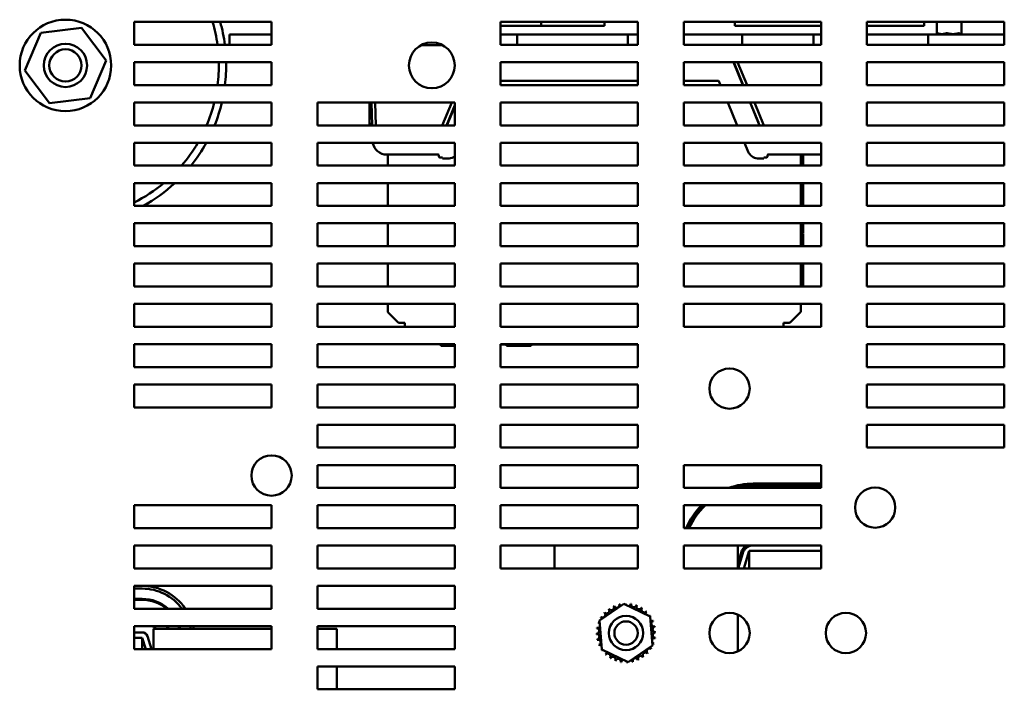
# Model space of a CAD drawing. Units: inches. Extents: x 3 to 138, y 2 to 107.
# Drawn here: x 21 to 32, y 41 to 48 of the extents above; entities that cross this region are included whole.
import ezdxf

# ---------------------------------------------------------------- set-up
doc = ezdxf.new("R2010")
doc.units = ezdxf.units.IN
doc.header["$LTSCALE"] = 6.4
doc.header["$MEASUREMENT"] = 0
doc.layers.add('Visible (ANSI)', color=7, linetype='Continuous', lineweight=50)

msp = doc.modelspace()

# ---------------------------------------------------------------- linework, layer by layer
at = {"layer": 'Visible (ANSI)'}
for p, q in [((22.065, 48.0175), (21.6392, 47.9656)), ((22.3229, 47.6747), (22.065, 48.0175)), ((22.6171, 48.0788), (24.0571, 48.0788)), ((22.6171, 47.8388), (22.6171, 48.0788)), ((24.0571, 48.0788), (24.0571, 47.8388)), ((26.4571, 48.0788), (27.8971, 48.0788)), ((26.4571, 47.8388), (26.4571, 48.0788)), ((26.4571, 48.0375), (26.8819, 48.0375)), ((26.8819, 48.0788), (26.8819, 48.0375)), ((26.8819, 48.0375), (27.5452, 48.0375)), ((27.5452, 48.0788), (27.5452, 48.0375)), ((27.8971, 48.0788), (27.8971, 47.8388)), ((28.3771, 47.8388), (28.3771, 48.0788)), ((28.3771, 48.0788), (29.8171, 48.0788)), ((28.9122, 48.0788), (28.9122, 48.0375)), ((28.9122, 48.0375), (29.8171, 48.0375)), ((29.8171, 48.0788), (29.8171, 47.8388)), ((30.2971, 47.8388), (30.2971, 48.0788)), ((30.2971, 48.0788), (31.7371, 48.0788)), ((30.2971, 48.0375), (30.8965, 48.0375)), ((30.8965, 48.0788), (30.8965, 48.0375)), ((31.0306, 48.0788), (31.0306, 47.9595)), ((31.2867, 48.0788), (31.2867, 47.9595)), ((31.7371, 48.0788), (31.7371, 47.8388)), ((21.6392, 47.9656), (21.4712, 47.5709)), ((23.6155, 47.9473), (23.7355, 47.9473)), ((23.6155, 47.9473), (23.6155, 47.8388)), ((24.0571, 47.9473), (23.7355, 47.9473)), ((26.4571, 47.9473), (26.5113, 47.9473)), ((26.6313, 47.9473), (26.5113, 47.9473)), ((26.6313, 47.9473), (26.6313, 47.8388)), ((26.6313, 47.9473), (26.7513, 47.9473)), ((27.671, 47.9473), (26.7513, 47.9473)), ((27.671, 47.9473), (27.791, 47.9473)), ((27.8971, 47.9473), (27.791, 47.9473)), ((27.791, 47.8388), (27.791, 47.9473)), ((28.3771, 47.9473), (28.871, 47.9473)), ((28.991, 47.9473), (28.871, 47.9473)), ((28.991, 47.9473), (28.991, 47.8388)), ((28.991, 47.9473), (29.111, 47.9473)), ((29.6179, 47.9473), (29.111, 47.9473)), ((29.6179, 47.9473), (29.7379, 47.9473)), ((29.8171, 47.9473), (29.7379, 47.9473)), ((29.7379, 47.8388), (29.7379, 47.9473)), ((30.2971, 47.9473), (30.8179, 47.9473)), ((30.9379, 47.9473), (30.8179, 47.9473)), ((30.9379, 47.9473), (30.9379, 47.8388)), ((30.9379, 47.9473), (31.0579, 47.9473)), ((31.0462, 47.9473), (31.0369, 47.9526)), ((31.7371, 47.9473), (31.0579, 47.9473)), ((31.2712, 47.9473), (31.2804, 47.9526)), ((24.0571, 47.8388), (22.6171, 47.8388)), ((25.851, 47.834), (25.6231, 47.834)), ((27.8971, 47.8388), (26.4571, 47.8388)), ((29.8171, 47.8388), (28.3771, 47.8388)), ((31.7371, 47.8388), (30.2971, 47.8388)), ((22.1549, 47.28), (22.3229, 47.6747)), ((22.6171, 47.6564), (24.0571, 47.6564)), ((22.6171, 47.4164), (22.6171, 47.6564)), ((24.0571, 47.6564), (24.0571, 47.4164)), ((26.4571, 47.6564), (27.8971, 47.6564)), ((26.4571, 47.4164), (26.4571, 47.6564)), ((27.8971, 47.6564), (27.8971, 47.4164)), ((28.3771, 47.4164), (28.3771, 47.6564)), ((28.3771, 47.6564), (29.8171, 47.6564)), ((28.9969, 47.4164), (28.8972, 47.6564)), ((29.0006, 47.4164), (28.9032, 47.6564)), ((28.9032, 47.6564), (29.0006, 47.4164)), ((28.9319, 47.5857), (28.9319, 47.5729)), ((28.9416, 47.6564), (29.0414, 47.4164)), ((29.0414, 47.4164), (28.9416, 47.6564)), ((29.8171, 47.6564), (29.8171, 47.4164)), ((30.2971, 47.4164), (30.2971, 47.6564)), ((30.2971, 47.6564), (31.7371, 47.6564)), ((31.7371, 47.6564), (31.7371, 47.4164)), ((21.4712, 47.5709), (21.7291, 47.228)), ((28.9338, 47.5684), (28.9389, 47.5684)), ((24.0571, 47.4164), (22.6171, 47.4164)), ((26.4571, 47.4607), (27.8971, 47.4607)), ((27.8971, 47.4607), (26.4571, 47.4607)), ((27.8971, 47.4164), (26.4571, 47.4164)), ((28.3771, 47.4607), (28.7391, 47.4607)), ((28.7391, 47.4607), (28.3771, 47.4607)), ((29.8171, 47.4164), (28.3771, 47.4164)), ((28.7461, 47.456), (28.7626, 47.4164)), ((31.7371, 47.4164), (30.2971, 47.4164)), ((21.7291, 47.228), (22.1549, 47.28)), ((22.6171, 46.994), (22.6171, 47.234)), ((22.6171, 47.234), (24.0571, 47.234)), ((24.0571, 47.234), (24.0571, 46.994)), ((24.5371, 47.234), (25.9771, 47.234)), ((24.5371, 46.994), (24.5371, 47.234)), ((25.0826, 47.234), (25.0826, 47.0086)), ((25.0826, 47.0086), (25.0826, 47.234)), ((25.1106, 46.994), (25.1064, 47.234)), ((25.1064, 47.234), (25.1106, 46.994)), ((25.1447, 47.234), (25.1489, 46.994)), ((25.1489, 46.994), (25.1447, 47.234)), ((25.8467, 46.994), (25.9464, 47.234)), ((25.9464, 47.234), (25.8467, 46.994)), ((25.8914, 46.994), (25.9771, 47.205)), ((25.9771, 47.1936), (25.8941, 46.994)), ((25.9771, 47.234), (25.9771, 46.994)), ((26.4571, 47.234), (27.8971, 47.234)), ((26.4571, 46.994), (26.4571, 47.234)), ((27.8971, 47.234), (27.8971, 46.994)), ((28.3771, 46.994), (28.3771, 47.234)), ((28.3771, 47.234), (29.8171, 47.234)), ((28.8386, 47.234), (28.9386, 46.994)), ((29.1724, 46.994), (29.0727, 47.234)), ((29.1603, 47.0231), (29.0747, 47.234)), ((29.0747, 47.234), (29.1603, 47.0231)), ((29.1172, 47.234), (29.2169, 46.994)), ((29.2169, 46.994), (29.1172, 47.234)), ((29.8171, 47.234), (29.8171, 46.994)), ((30.2971, 46.994), (30.2971, 47.234)), ((30.2971, 47.234), (31.7371, 47.234)), ((31.7371, 47.234), (31.7371, 46.994)), ((24.0571, 46.994), (22.6171, 46.994)), ((25.9771, 46.994), (24.5371, 46.994)), ((25.1103, 47.0086), (25.0826, 47.0086)), ((25.0826, 47.0011), (25.0826, 47.0086)), ((25.0826, 47.0086), (25.1103, 47.0086)), ((25.0826, 47.0086), (25.0826, 47.0011)), ((25.0826, 47.0011), (25.1105, 47.0011)), ((27.8971, 46.994), (26.4571, 46.994)), ((29.8171, 46.994), (28.3771, 46.994)), ((31.7371, 46.994), (30.2971, 46.994)), ((22.6171, 46.5716), (22.6171, 46.8116)), ((22.6171, 46.8116), (24.0571, 46.8116)), ((24.0571, 46.8116), (24.0571, 46.5716)), ((24.5371, 46.5716), (24.5371, 46.8116)), ((24.5371, 46.8116), (25.9771, 46.8116)), ((25.9771, 46.8116), (25.9771, 46.5716)), ((26.4571, 46.5716), (26.4571, 46.8116)), ((26.4571, 46.8116), (27.8971, 46.8116)), ((27.8971, 46.8116), (27.8971, 46.5716)), ((28.3771, 46.5716), (28.3771, 46.8116)), ((28.3771, 46.8116), (29.8171, 46.8116)), ((29.0146, 46.8116), (29.0538, 46.7175)), ((29.8171, 46.8116), (29.8171, 46.5716)), ((30.2971, 46.5716), (30.2971, 46.8116)), ((30.2971, 46.8116), (31.7371, 46.8116)), ((31.7371, 46.8116), (31.7371, 46.5716)), ((25.2656, 46.6877), (25.8045, 46.6877)), ((25.2752, 46.6877), (25.2752, 46.5716)), ((25.8121, 46.6802), (25.8121, 46.6651)), ((25.8196, 46.6575), (25.8499, 46.6575)), ((25.8499, 46.6575), (25.8499, 46.6481)), ((25.8499, 46.6481), (25.9173, 46.6481)), ((29.1492, 46.6481), (29.2167, 46.6481)), ((29.2167, 46.6481), (29.1492, 46.6481)), ((29.2167, 46.6481), (29.2167, 46.6575)), ((29.2167, 46.6575), (29.2469, 46.6575)), ((29.2545, 46.6651), (29.2545, 46.6802)), ((29.262, 46.6877), (29.801, 46.6877)), ((29.6028, 46.5716), (29.6028, 46.6877)), ((29.6184, 46.5716), (29.6184, 46.6877)), ((29.6184, 46.6877), (29.6184, 46.5716)), ((29.6297, 46.5716), (29.6297, 46.6877)), ((24.0571, 46.5716), (22.6171, 46.5716)), ((25.9771, 46.5716), (24.5371, 46.5716)), ((27.8971, 46.5716), (26.4571, 46.5716)), ((29.8171, 46.5716), (28.3771, 46.5716)), ((31.7371, 46.5716), (30.2971, 46.5716)), ((22.6171, 46.1492), (22.6171, 46.3892)), ((22.6171, 46.3892), (24.0571, 46.3892)), ((24.0571, 46.3892), (24.0571, 46.1492)), ((24.5371, 46.1492), (24.5371, 46.3892)), ((24.5371, 46.3892), (25.9771, 46.3892)), ((25.2752, 46.3892), (25.2752, 46.1492)), ((25.9771, 46.3892), (25.9771, 46.1492)), ((26.4571, 46.1492), (26.4571, 46.3892)), ((26.4571, 46.3892), (27.8971, 46.3892)), ((27.8971, 46.3892), (27.8971, 46.1492)), ((28.3771, 46.1492), (28.3771, 46.3892)), ((28.3771, 46.3892), (29.8171, 46.3892)), ((29.6028, 46.1492), (29.6028, 46.3892)), ((29.6184, 46.1492), (29.6184, 46.3892)), ((29.6184, 46.3892), (29.6184, 46.1492)), ((29.6297, 46.1492), (29.6297, 46.3892)), ((29.8171, 46.3892), (29.8171, 46.1492)), ((30.2971, 46.1492), (30.2971, 46.3892)), ((30.2971, 46.3892), (31.7371, 46.3892)), ((31.7371, 46.3892), (31.7371, 46.1492)), ((24.0571, 46.1492), (22.6171, 46.1492)), ((25.9771, 46.1492), (24.5371, 46.1492)), ((27.8971, 46.1492), (26.4571, 46.1492)), ((29.8171, 46.1492), (28.3771, 46.1492)), ((31.7371, 46.1492), (30.2971, 46.1492)), ((22.6171, 45.7268), (22.6171, 45.9668)), ((22.6171, 45.9668), (24.0571, 45.9668)), ((24.0571, 45.9668), (24.0571, 45.7268)), ((24.5371, 45.7268), (24.5371, 45.9668)), ((24.5371, 45.9668), (25.9771, 45.9668)), ((25.2752, 45.9668), (25.2752, 45.7268)), ((25.9771, 45.9668), (25.9771, 45.7268)), ((26.4571, 45.7268), (26.4571, 45.9668)), ((26.4571, 45.9668), (27.8971, 45.9668)), ((27.8971, 45.9668), (27.8971, 45.7268)), ((28.3771, 45.7268), (28.3771, 45.9668)), ((28.3771, 45.9668), (29.8171, 45.9668)), ((29.6028, 45.7268), (29.6028, 45.9668)), ((29.6184, 45.86), (29.6184, 45.9668)), ((29.6184, 45.9668), (29.6184, 45.86)), ((29.6297, 45.86), (29.6297, 45.9668)), ((29.8171, 45.9668), (29.8171, 45.7268)), ((30.2971, 45.7268), (30.2971, 45.9668)), ((30.2971, 45.9668), (31.7371, 45.9668)), ((31.7371, 45.9668), (31.7371, 45.7268)), ((29.6028, 45.86), (29.6184, 45.86)), ((29.6184, 45.8525), (29.6028, 45.8525)), ((29.6297, 45.86), (29.6184, 45.86)), ((29.6184, 45.7268), (29.6184, 45.8525)), ((29.6184, 45.8525), (29.6297, 45.8525)), ((29.6184, 45.8525), (29.6184, 45.7268)), ((29.6297, 45.8525), (29.6297, 45.7268)), ((29.6297, 45.7268), (29.6297, 45.8525)), ((24.0571, 45.7268), (22.6171, 45.7268)), ((25.9771, 45.7268), (24.5371, 45.7268)), ((27.8971, 45.7268), (26.4571, 45.7268)), ((29.8171, 45.7268), (28.3771, 45.7268)), ((31.7371, 45.7268), (30.2971, 45.7268)), ((22.6171, 45.3044), (22.6171, 45.5444)), ((22.6171, 45.5444), (24.0571, 45.5444)), ((24.0571, 45.5444), (24.0571, 45.3044)), ((24.5371, 45.3044), (24.5371, 45.5444)), ((24.5371, 45.5444), (25.9771, 45.5444)), ((25.2752, 45.5444), (25.2752, 45.3044)), ((25.9771, 45.5444), (25.9771, 45.3044)), ((26.4571, 45.3044), (26.4571, 45.5444)), ((26.4571, 45.5444), (27.8971, 45.5444)), ((27.8971, 45.5444), (27.8971, 45.3044)), ((28.3771, 45.3044), (28.3771, 45.5444)), ((28.3771, 45.5444), (29.8171, 45.5444)), ((29.6028, 45.3044), (29.6028, 45.5444)), ((29.6184, 45.3736), (29.6184, 45.5444)), ((29.6184, 45.5444), (29.6184, 45.3736)), ((29.6297, 45.5444), (29.6297, 45.3621)), ((29.6297, 45.3621), (29.6297, 45.5444)), ((29.8171, 45.5444), (29.8171, 45.3044)), ((30.2971, 45.3044), (30.2971, 45.5444)), ((30.2971, 45.5444), (31.7371, 45.5444)), ((31.7371, 45.5444), (31.7371, 45.3044)), ((24.0571, 45.3044), (22.6171, 45.3044)), ((25.9771, 45.3044), (24.5371, 45.3044)), ((27.8971, 45.3044), (26.4571, 45.3044)), ((29.8171, 45.3044), (28.3771, 45.3044)), ((29.6028, 45.3736), (29.6184, 45.3736)), ((29.6184, 45.3736), (29.6028, 45.3736)), ((29.6028, 45.3663), (29.6258, 45.3663)), ((29.6296, 45.3624), (29.6028, 45.3624)), ((29.6258, 45.3663), (29.6184, 45.3736)), ((29.6184, 45.3736), (29.6258, 45.3663)), ((29.6297, 45.3621), (29.6297, 45.3044)), ((29.6297, 45.3044), (29.6297, 45.3621)), ((31.7371, 45.3044), (30.2971, 45.3044)), ((22.6171, 44.882), (22.6171, 45.122)), ((22.6171, 45.122), (24.0571, 45.122)), ((24.0571, 45.122), (24.0571, 44.882)), ((24.5371, 44.882), (24.5371, 45.122)), ((24.5371, 45.122), (25.9771, 45.122)), ((25.2752, 45.122), (25.2752, 45.0439)), ((25.9771, 45.122), (25.9771, 44.882)), ((26.4571, 44.882), (26.4571, 45.122)), ((26.4571, 45.122), (27.8971, 45.122)), ((27.8971, 45.122), (27.8971, 44.882)), ((28.3771, 44.882), (28.3771, 45.122)), ((28.3771, 45.122), (29.8171, 45.122)), ((29.6028, 45.0439), (29.6028, 45.122)), ((29.8171, 45.122), (29.8171, 44.882)), ((30.2971, 44.882), (30.2971, 45.122)), ((30.2971, 45.122), (31.7371, 45.122)), ((31.7371, 45.122), (31.7371, 44.882)), ((25.2807, 45.0305), (25.3812, 44.9301)), ((29.4967, 44.93), (29.5972, 45.0305)), ((25.3944, 44.9245), (25.4547, 44.924)), ((25.4547, 44.924), (25.4554, 44.882)), ((29.4225, 44.882), (29.4233, 44.9239)), ((29.4233, 44.9239), (29.4835, 44.9245)), ((24.0571, 44.882), (22.6171, 44.882)), ((25.9771, 44.882), (24.5371, 44.882)), ((27.8971, 44.882), (26.4571, 44.882)), ((29.8171, 44.882), (28.3771, 44.882)), ((31.7371, 44.882), (30.2971, 44.882)), ((22.6171, 44.4596), (22.6171, 44.6996)), ((22.6171, 44.6996), (24.0571, 44.6996)), ((24.0571, 44.6996), (24.0571, 44.4596)), ((24.5371, 44.4596), (24.5371, 44.6996)), ((24.5371, 44.6996), (25.9771, 44.6996)), ((25.8325, 44.6996), (25.8325, 44.6812)), ((25.8325, 44.6812), (25.8325, 44.6996)), ((25.9771, 44.6996), (25.9771, 44.4596)), ((26.4571, 44.4596), (26.4571, 44.6996)), ((26.4571, 44.6996), (27.8971, 44.6996)), ((26.4571, 44.6959), (27.8971, 44.6959)), ((26.5196, 44.6812), (26.5196, 44.6959)), ((26.7774, 44.6959), (26.7774, 44.6812)), ((27.8971, 44.6996), (27.8971, 44.4596)), ((30.2971, 44.4596), (30.2971, 44.6996)), ((30.2971, 44.6996), (31.7371, 44.6996)), ((31.7371, 44.6996), (31.7371, 44.4596)), ((25.8325, 44.6812), (25.9771, 44.6812)), ((26.5196, 44.6812), (26.7774, 44.6812)), ((24.0571, 44.4596), (22.6171, 44.4596)), ((25.9771, 44.4596), (24.5371, 44.4596)), ((27.8971, 44.4596), (26.4571, 44.4596)), ((31.7371, 44.4596), (30.2971, 44.4596)), ((22.6171, 44.0372), (22.6171, 44.2772)), ((22.6171, 44.2772), (24.0571, 44.2772)), ((24.0571, 44.2772), (24.0571, 44.0372)), ((24.5371, 44.0372), (24.5371, 44.2772)), ((24.5371, 44.2772), (25.9771, 44.2772)), ((25.9771, 44.2772), (25.9771, 44.0372)), ((26.4571, 44.2772), (27.8971, 44.2772)), ((26.4571, 44.0372), (26.4571, 44.2772)), ((27.8971, 44.2772), (27.8971, 44.0372)), ((30.2971, 44.0372), (30.2971, 44.2772)), ((30.2971, 44.2772), (31.7371, 44.2772)), ((31.7371, 44.2772), (31.7371, 44.0372)), ((24.0571, 44.0372), (22.6171, 44.0372)), ((25.9771, 44.0372), (24.5371, 44.0372)), ((27.8971, 44.0372), (26.4571, 44.0372)), ((31.7371, 44.0372), (30.2971, 44.0372)), ((24.5371, 43.6148), (24.5371, 43.8548)), ((24.5371, 43.8548), (25.9771, 43.8548)), ((25.9771, 43.8548), (25.9771, 43.6148)), ((26.4571, 43.8548), (27.8971, 43.8548)), ((26.4571, 43.6148), (26.4571, 43.8548)), ((27.8971, 43.8548), (27.8971, 43.6148)), ((30.2971, 43.6148), (30.2971, 43.8548)), ((30.2971, 43.8548), (31.7371, 43.8548)), ((31.7371, 43.8548), (31.7371, 43.6148)), ((25.9771, 43.6148), (24.5371, 43.6148)), ((27.8971, 43.6148), (26.4571, 43.6148)), ((31.7371, 43.6148), (30.2971, 43.6148)), ((24.5371, 43.1924), (24.5371, 43.4324)), ((24.5371, 43.4324), (25.9771, 43.4324)), ((25.9771, 43.4324), (25.9771, 43.1924)), ((26.4571, 43.1924), (26.4571, 43.4324)), ((26.4571, 43.4324), (27.8971, 43.4324)), ((27.8971, 43.4324), (27.8971, 43.1924)), ((28.3771, 43.1924), (28.3771, 43.4324)), ((28.3771, 43.4324), (29.8171, 43.4324)), ((29.8171, 43.4324), (29.8171, 43.1924)), ((25.9771, 43.1924), (24.5371, 43.1924)), ((27.8971, 43.1924), (26.4571, 43.1924)), ((29.8171, 43.1924), (28.3771, 43.1924)), ((29.8171, 43.2371), (29.1062, 43.2371)), ((29.1062, 43.2179), (29.8171, 43.2179)), ((29.8171, 43.2083), (29.1062, 43.2083)), ((22.6171, 43.01), (24.0571, 43.01)), ((22.6171, 42.77), (22.6171, 43.01)), ((24.0571, 43.01), (24.0571, 42.77)), ((24.5371, 42.77), (24.5371, 43.01)), ((24.5371, 43.01), (25.9771, 43.01)), ((25.9771, 43.01), (25.9771, 42.77)), ((26.4571, 42.77), (26.4571, 43.01)), ((26.4571, 43.01), (27.8971, 43.01)), ((27.8971, 43.01), (27.8971, 42.77)), ((28.3771, 43.01), (29.8171, 43.01)), ((28.3771, 42.77), (28.3771, 43.01)), ((29.8171, 43.01), (29.8171, 42.77)), ((24.0571, 42.77), (22.6171, 42.77)), ((25.9771, 42.77), (24.5371, 42.77)), ((27.8971, 42.77), (26.4571, 42.77)), ((29.8171, 42.77), (28.3771, 42.77)), ((22.6171, 42.3476), (22.6171, 42.5876)), ((22.6171, 42.5876), (24.0571, 42.5876)), ((24.0571, 42.5876), (24.0571, 42.3476)), ((24.5371, 42.3476), (24.5371, 42.5876)), ((24.5371, 42.5876), (25.9771, 42.5876)), ((25.9771, 42.5876), (25.9771, 42.3476)), ((26.4571, 42.3476), (26.4571, 42.5876)), ((26.4571, 42.5876), (27.8971, 42.5876)), ((27.0235, 42.3476), (27.0235, 42.5876)), ((27.8971, 42.5876), (27.8971, 42.3476)), ((28.3771, 42.5876), (29.8171, 42.5876)), ((28.3771, 42.3476), (28.3771, 42.5876)), ((28.9435, 42.5876), (28.9435, 42.3476)), ((29.0635, 42.5315), (29.0076, 42.3476)), ((29.0635, 42.5315), (29.0635, 42.3476)), ((29.8171, 42.5315), (29.0635, 42.5315)), ((29.8171, 42.5876), (29.8171, 42.3476)), ((28.9435, 42.4005), (28.9776, 42.5129)), ((28.9475, 42.3476), (28.9959, 42.5073)), ((24.0571, 42.3476), (22.6171, 42.3476)), ((25.9771, 42.3476), (24.5371, 42.3476)), ((27.8971, 42.3476), (26.4571, 42.3476)), ((29.8171, 42.3476), (28.3771, 42.3476)), ((22.6171, 42.1652), (24.0571, 42.1652)), ((22.6171, 41.9252), (22.6171, 42.1652)), ((22.6171, 42.1364), (22.7015, 42.1364)), ((22.7015, 42.1364), (22.6171, 42.1364)), ((24.0571, 42.1652), (24.0571, 41.9252)), ((24.5371, 41.9252), (24.5371, 42.1652)), ((24.5371, 42.1652), (25.9771, 42.1652)), ((25.9771, 42.1652), (25.9771, 41.9252)), ((22.7015, 42.0289), (22.6171, 42.0289)), ((22.6171, 42.0193), (22.7015, 42.0193)), ((24.0571, 41.9252), (22.6171, 41.9252)), ((25.9771, 41.9252), (24.5371, 41.9252)), ((27.4946, 41.8032), (27.7481, 41.9775)), ((27.7481, 41.9775), (28.0257, 41.8451)), ((27.5188, 41.4965), (27.4946, 41.8032)), ((28.0257, 41.8451), (28.0499, 41.5384)), ((28.9435, 41.8635), (28.9435, 41.4781)), ((22.6171, 41.7428), (24.0571, 41.7428)), ((22.6171, 41.5028), (22.6171, 41.7428)), ((23.1825, 41.7159), (22.8215, 41.7159)), ((22.8215, 41.5028), (22.8215, 41.7159)), ((23.0829, 41.7384), (23.0899, 41.7159)), ((23.0999, 41.7159), (23.0921, 41.7412)), ((23.1825, 41.7159), (24.0571, 41.7159)), ((23.2042, 41.7428), (23.2125, 41.7159)), ((23.2125, 41.7159), (23.2042, 41.7428)), ((23.2343, 41.7428), (23.2427, 41.7159)), ((24.0571, 41.7428), (24.0571, 41.5028)), ((24.5371, 41.5028), (24.5371, 41.7428)), ((24.5371, 41.7428), (25.9771, 41.7428)), ((24.5371, 41.7159), (24.7415, 41.7159)), ((24.7415, 41.7159), (24.7415, 41.5028)), ((25.9771, 41.7428), (25.9771, 41.5028)), ((22.7015, 41.6775), (22.6171, 41.6775)), ((22.7015, 41.6199), (22.6171, 41.6199)), ((22.7015, 41.5028), (22.7015, 41.6199)), ((22.7015, 41.6199), (22.7379, 41.5028)), ((22.7982, 41.5028), (22.7565, 41.637)), ((24.0571, 41.5028), (22.6171, 41.5028)), ((25.9771, 41.5028), (24.5371, 41.5028)), ((27.7964, 41.3641), (27.5188, 41.4965)), ((28.0499, 41.5384), (27.7964, 41.3641)), ((24.5371, 41.0804), (24.5371, 41.3204)), ((24.5371, 41.3204), (25.9771, 41.3204)), ((24.7415, 41.3204), (24.7415, 41.0804)), ((25.9771, 41.3204), (25.9771, 41.0804)), ((25.9771, 41.0804), (24.5371, 41.0804))]:
    msp.add_line(p, q, dxfattribs=at)
for centre, radius in [((21.8971, 47.6228), 0.4795), ((21.8971, 47.6228), 0.2266), ((21.8971, 47.6228), 0.169), ((25.7371, 47.6228), 0.24), ((28.8571, 44.234), 0.2112), ((24.0571, 43.322), 0.2112), ((30.3835, 42.986), 0.2112), ((27.7723, 41.6708), 0.18), ((28.8571, 41.6708), 0.2112), ((30.0763, 41.6708), 0.2112), ((27.7723, 41.6708), 0.1224)]:
    msp.add_circle(centre, radius, dxfattribs=at)
for centre, radius, start, end in [((21.8971, 47.6228), 1.608, 7.71978, 16.47411), ((21.8971, 47.6228), 1.6848, 7.36589, 15.70326), ((21.8971, 47.6228), 1.608, 352.62527, 1.19731), ((21.8971, 47.6228), 1.6848, 352.96318, 1.14273), ((28.7391, 47.4531), 0.00756, 22.61778, 90), ((28.7391, 47.4531), 0.00756, 22.61778, 90), ((21.8971, 47.6228), 1.608, 336.98048, 346.00773), ((21.8971, 47.6228), 1.6848, 338.0857, 346.65764), ((21.8971, 47.6228), 1.608, 319.17648, 329.70332), ((21.8971, 47.6228), 1.6848, 321.39619, 331.2178), ((25.2656, 46.8389), 0.1512, 190.41345, 270), ((25.2656, 46.8389), 0.1512, 190.41345, 270), ((25.8045, 46.6802), 0.00756, 0, 90), ((25.8196, 46.6651), 0.00756, 180, 270), ((25.9081, 46.7611), 0.1134, 274.67948, 307.46428), ((25.9081, 46.7611), 0.1134, 274.67948, 307.46428), ((29.1585, 46.7611), 0.1134, 202.61778, 265.32052), ((29.1585, 46.7611), 0.1134, 202.61778, 265.32052), ((29.2469, 46.6651), 0.00756, 270, 0), ((29.262, 46.6802), 0.00756, 90, 180), ((29.801, 46.8389), 0.1512, 270, 276.09631), ((21.8971, 47.6228), 1.608, 296.60013, 309.90009), ((21.8971, 47.6228), 1.6848, 298.99714, 312.92938), ((29.5839, 45.0439), 0.0189, 315, 0), ((29.4833, 44.9434), 0.0189, 270.5, 315), ((29.1062, 42.4739), 0.7632, 90, 109.70619), ((29.1062, 42.4739), 0.744, 90, 105.04346), ((29.1062, 42.4739), 0.7344, 90, 101.94323), ((29.1062, 42.4739), 0.7632, 135.37687, 157.17144), ((29.1062, 42.4739), 0.744, 133.89861, 156.54759), ((29.1062, 42.4739), 0.7344, 133.11469, 156.22226), ((29.1062, 42.4739), 0.1344, 122.22065, 163.11949), ((29.1062, 42.4739), 0.1152, 99.24826, 163.11949), ((22.7015, 41.6199), 0.5453, 34.04607, 90), ((22.7015, 41.6199), 0.5165, 36.23356, 90), ((22.7015, 41.6199), 0.5165, 36.23356, 90), ((22.7015, 41.6199), 0.409, 48.2863, 90), ((22.7015, 41.6199), 0.3994, 49.85571, 90), ((27.5686, 41.9048), 0.029, 223.70679, 38.35524), ((27.7723, 41.6708), 0.3102, 125.13256, 125.67947), ((27.6182, 41.94), 0.029, 212.45679, 27.10524), ((27.7723, 41.6708), 0.3102, 113.88256, 114.42947), ((27.6737, 41.9649), 0.029, 201.20679, 15.85524), ((27.7723, 41.6708), 0.3102, 102.63256, 103.17947), ((27.7329, 41.9785), 0.029, 189.95679, 233.54817), ((27.7329, 41.9785), 0.029, 345.56195, 4.60524), ((27.7723, 41.6708), 0.3102, 91.38256, 91.92947), ((27.7937, 41.9803), 0.029, 178.70679, 204.52921), ((27.7937, 41.9803), 0.029, 284.48932, 353.35524), ((27.7723, 41.6708), 0.3102, 80.13256, 80.67947), ((27.8537, 41.9701), 0.029, 167.45679, 342.10524), ((27.7723, 41.6708), 0.3102, 68.88256, 69.42947), ((27.9105, 41.9485), 0.029, 156.20679, 330.85524), ((27.962, 41.9162), 0.029, 144.95679, 319.60524), ((27.7723, 41.6708), 0.3102, 57.63256, 58.17947), ((27.7723, 41.6708), 0.3102, 46.38256, 46.92947), ((27.7723, 41.6708), 0.3102, 147.63256, 148.17947), ((27.4945, 41.8091), 0.029, 24.82749, 60.85524), ((27.5269, 41.8606), 0.029, 234.95679, 49.60524), ((27.7723, 41.6708), 0.3102, 136.38256, 136.92947), ((28.0063, 41.8744), 0.029, 133.70679, 193.28822), ((28.0063, 41.8744), 0.029, 295.7303, 308.35524), ((28.0415, 41.8249), 0.029, 122.45679, 131.25025), ((27.7723, 41.6708), 0.3102, 35.13256, 35.67947), ((28.0415, 41.8249), 0.029, 245.30276, 297.10524), ((28.0664, 41.7694), 0.029, 111.20679, 285.85524), ((27.7723, 41.6708), 0.3102, 23.88256, 24.42947), ((22.7015, 41.6199), 0.1651, 35.54878, 48.08928), ((22.7015, 41.6199), 0.1747, 33.32936, 44.69214), ((22.7015, 41.6199), 0.2822, 19.88518, 25.80912), ((22.7015, 41.6199), 0.2918, 19.20492, 24.90108), ((22.7015, 41.6199), 0.3994, 17.25265, 17.92023), ((22.7015, 41.6199), 0.409, 17.25265, 17.48582), ((27.4628, 41.6923), 0.029, 268.70679, 83.35524), ((27.7723, 41.6708), 0.3102, 170.13256, 170.67947), ((27.4729, 41.7522), 0.029, 257.45679, 336.682), ((27.7723, 41.6708), 0.3102, 158.88256, 159.42947), ((27.4729, 41.7522), 0.029, 32.33652, 72.10524), ((27.4945, 41.8091), 0.029, 246.20679, 273.66822), ((28.08, 41.7101), 0.029, 99.95679, 274.60524), ((27.7723, 41.6708), 0.3102, 12.63256, 13.17947), ((22.7015, 41.6199), 0.0576, 17.25265, 90), ((27.7723, 41.6708), 0.3102, 181.38256, 181.92947), ((27.4645, 41.6315), 0.029, 279.95679, 94.60524), ((27.7723, 41.6708), 0.3102, 192.63256, 193.17947), ((27.4781, 41.5722), 0.029, 291.20679, 105.85524), ((28.0716, 41.5894), 0.029, 77.45679, 156.682), ((28.0817, 41.6493), 0.029, 88.70679, 263.35524), ((27.7723, 41.6708), 0.3102, 350.13256, 350.67947), ((27.7723, 41.6708), 0.3102, 1.38256, 1.92947), ((27.7723, 41.6708), 0.3102, 203.88256, 204.42947), ((27.503, 41.5167), 0.029, 65.30276, 117.10524), ((27.503, 41.5167), 0.029, 302.45679, 311.25025), ((27.7723, 41.6708), 0.3102, 215.13256, 215.67947), ((27.5382, 41.4671), 0.029, 115.7303, 128.35524), ((28.0176, 41.481), 0.029, 54.95679, 229.60524), ((28.05, 41.5325), 0.029, 204.82749, 240.85524), ((27.7723, 41.6708), 0.3102, 327.63256, 328.17947), ((28.0716, 41.5894), 0.029, 212.33652, 252.10524), ((28.05, 41.5325), 0.029, 66.20679, 93.66822), ((27.7723, 41.6708), 0.3102, 338.88256, 339.42947), ((27.5382, 41.4671), 0.029, 313.70679, 13.28822), ((27.7723, 41.6708), 0.3102, 226.38256, 226.92947), ((27.5825, 41.4254), 0.029, 324.95679, 139.60524), ((27.7723, 41.6708), 0.3102, 237.63256, 238.17947), ((27.634, 41.3931), 0.029, 336.20679, 150.85524), ((27.7723, 41.6708), 0.3102, 248.88256, 249.42947), ((27.6908, 41.3714), 0.029, 347.45679, 162.10524), ((27.7508, 41.3613), 0.029, 104.48932, 173.35524), ((27.8116, 41.3631), 0.029, 9.95679, 53.54817), ((27.8708, 41.3767), 0.029, 21.20679, 195.85524), ((27.9263, 41.4015), 0.029, 32.45679, 207.10524), ((27.7723, 41.6708), 0.3102, 293.88256, 294.42947), ((27.9759, 41.4368), 0.029, 43.70679, 218.35524), ((27.7723, 41.6708), 0.3102, 305.13256, 305.67947), ((27.7723, 41.6708), 0.3102, 316.38256, 316.92947), ((27.7723, 41.6708), 0.3102, 260.13256, 260.67947), ((27.7508, 41.3613), 0.029, 358.70679, 24.52921), ((27.7723, 41.6708), 0.3102, 271.38256, 271.92947), ((27.8116, 41.3631), 0.029, 165.56195, 184.60524), ((27.7723, 41.6708), 0.3102, 282.63256, 283.17947)]:
    msp.add_arc(centre, radius, start, end, dxfattribs=at)
msp.add_ellipse((29.618, 45.3623), major_axis=(0.0117, -0.0001), ratio=0.1539974, start_param=0.0018878, end_param=0.1566611, dxfattribs=at)
for points, knots in [([(31.0393, 47.9586), (31.0389, 47.9588), (31.0385, 47.9589), (31.0354, 47.9598), (31.0334, 47.9602), (31.0309, 47.9602), (31.0304, 47.9598), (31.0308, 47.9589), (31.0309, 47.9588), (31.031, 47.9586)], [-0.328030517, -0.328030517, -0.328030517, -0.328030517, -0.323736526, -0.323736526, -0.295464806, -0.295464806, -0.267193085, -0.267193085, -0.262899095, -0.262899095, -0.262899095, -0.262899095]), ([(31.1481, 47.9586), (31.1476, 47.9588), (31.1471, 47.9589), (31.1431, 47.9598), (31.1393, 47.9602), (31.1323, 47.9602), (31.1288, 47.9598), (31.1254, 47.9589), (31.1249, 47.9588), (31.1245, 47.9586)], [-0.328030517, -0.328030517, -0.328030517, -0.328030517, -0.323736526, -0.323736526, -0.295464806, -0.295464806, -0.267193085, -0.267193085, -0.262899095, -0.262899095, -0.262899095, -0.262899095]), ([(31.2522, 47.9586), (31.2527, 47.9588), (31.2532, 47.9589), (31.257, 47.9598), (31.26, 47.9602), (31.2646, 47.9602), (31.2663, 47.9598), (31.2673, 47.9589), (31.2674, 47.9588), (31.2675, 47.9586)], [0.262899095, 0.262899095, 0.262899095, 0.262899095, 0.267193085, 0.267193085, 0.295464806, 0.295464806, 0.323736526, 0.323736526, 0.328030517, 0.328030517, 0.328030517, 0.328030517]), ([(31.2867, 47.9595), (31.2867, 47.9593), (31.2866, 47.9592), (31.2865, 47.9589), (31.2864, 47.9588), (31.2863, 47.9586)], [-0.273484805, -0.273484805, -0.273484805, -0.273484805, -0.267193085, -0.267193085, -0.262899095, -0.262899095, -0.262899095, -0.262899095]), ([(25.2752, 45.0439), (25.2752, 45.0417), (25.2756, 45.0392), (25.2777, 45.0342), (25.2792, 45.0321), (25.2807, 45.0305)], [0.000001, 0.000001, 0.000001, 0.000001, 0.017573841, 0.017573841, 0.03514694, 0.03514694, 0.03514694, 0.03514694]), ([(25.3812, 44.9301), (25.3828, 44.9285), (25.3848, 44.9271), (25.3898, 44.925), (25.3922, 44.9246), (25.3944, 44.9245)], [0.000001, 0.000001, 0.000001, 0.000001, 0.017361194, 0.017361194, 0.034721641, 0.034721641, 0.034721641, 0.034721641])]:
    msp.add_open_spline(points, degree=3, knots=knots, dxfattribs=at)
msp.add_rational_spline([(31.0369, 47.9526), (31.0341, 47.9543), (31.031, 47.9586)], [8.08105875382, 7.98761659301, 7.7472643059], degree=2, dxfattribs=at)
for points, weights, knots in [([(31.0393, 47.9586), (31.0607, 47.9519), (31.1013, 47.9513), (31.1245, 47.9586)], [7.74726465702, 8.12421740675, 8.15676857968, 7.74726465702], [4.2121883, 4.2121883, 4.2121883, 5.4502995, 6.795326, 6.795326, 6.795326]), ([(31.1481, 47.9586), (31.1743, 47.9519), (31.2238, 47.9513), (31.2522, 47.9586)], [7.7472643059, 8.12421699281, 8.15676825574, 7.7472643059], [4.2121881, 4.2121881, 4.2121881, 5.4502991, 6.7953257, 6.7953257, 6.7953257]), ([(31.2675, 47.9586), (31.2726, 47.9513), (31.2816, 47.9519), (31.2863, 47.9586)], [7.7472643059, 8.15676825574, 8.12421699281, 7.7472643059], [-6.7953257, -6.7953257, -6.7953257, -5.4502991, -4.2121881, -4.2121881, -4.2121881])]:
    msp.add_rational_spline(points, weights, degree=2, knots=knots, dxfattribs=at)
for points in [[(29.6258, 45.3663), (29.6279, 45.3641), (29.6292, 45.3628), (29.6296, 45.3624)], [(29.6297, 45.3621), (29.6297, 45.3622), (29.6297, 45.3623), (29.6296, 45.3624)]]:
    msp.add_open_spline(points, degree=3, dxfattribs=at)

doc.saveas('drawing.dxf')
